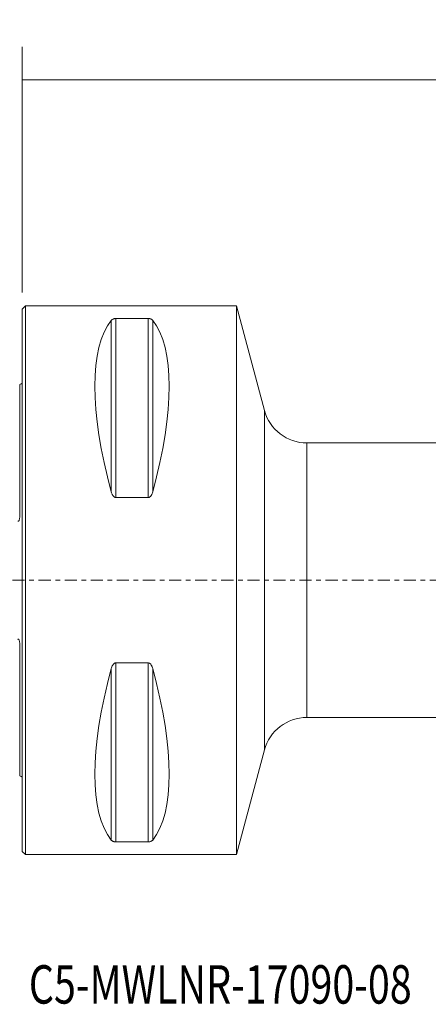
# Model space of a CAD drawing. Units: millimetres. Extents: x -53 to 115, y -39 to 51.
# Drawn here: x 0 to 37, y -39 to 51 of the extents above; entities that cross this region are included whole.
import ezdxf

# ---------------------------------------------------------------- set-up
doc = ezdxf.new("R2010")
doc.units = ezdxf.units.MM
doc.linetypes.add('CENTER', pattern=[47.5, 22, -8.5, 8.5, -8.5])
for name, color, linetype in [('1', 4, 'CONTINUOUS'), ('2', 7, 'CONTINUOUS'), ('SK1', 4, 'CONTINUOUS'), ('SK4', 2, 'CENTER'), ('SK6', 5, 'CONTINUOUS')]:
    doc.layers.add(name, color=color, linetype=linetype)
doc.styles.add('iso_b_vert', font='simplex.shx')
doc.dimstyles.get("Standard").update_dxf_attribs({"dimtxt": 0.18, "dimasz": 0.18, "dimexe": 0.18, "dimexo": 0.0625, "dimgap": 0.09, "dimtad": 1, "dimzin": 0, "dimdsep": 52, "dimtxsty": 'Standard', "dimcen": 0.09, "dimadec": 0, "dimazin": 0, "dimtfac": 1, "dimtdec": 4, "dimtofl": 0, "dimtmove": 0, "dimatfit": 3, "dimfxl": 1, "dimtolj": 1, "dimtzin": 0, "dimarcsym": 0})

# ---------------------------------------------------------------- blocks, each defined once
blk = doc.blocks.new('DimnDraft3D2')
at = {"layer": '2', "lineweight": 13}
for p, q in [((0, 26.2), (0, 48.588228)), ((89.996078, 19.872393), (89.996078, 48.588228)), ((0, 45.588228), (89.996078, 45.588228))]:
    blk.add_line(p, q, dxfattribs=at)
for points in [[(0, 45.588228), (3.499998, 46.049012), (3.500002, 45.127445), (0, 45.588228)], [(89.996078, 45.588228), (86.49608, 45.127445), (86.496077, 46.049012), (89.996078, 45.588228)]]:
    blk.add_solid(points, dxfattribs=at)
at = {"layer": '2', "lineweight": 18, "insert": (43.78225, 46.463228), "char_height": 3.5, "attachment_point": 7, "line_spacing_factor": 1.084337, "style": 'iso_b_vert'}
blk.add_mtext('\\W0.6740;90', dxfattribs=at)

msp = doc.modelspace()

# ---------------------------------------------------------------- linework, layer by layer
at = {"layer": '1', "lineweight": 18}
for p, q in [((0.3, 25), (0, 24.7)), ((0, -24.7), (0, 24.7)), ((19.5, 25), (0.3, 25)), ((0.3, -25), (0.3, 25)), ((22.055, 15.465), (19.5, 25)), ((19.5, 25), (19.5, -25)), ((11.461, 23.839), (8.539, 23.839)), ((57.011, 12.5), (25.919, 12.5)), ((8.539, 7.53), (11.461, 7.53)), ((11.461, -7.53), (8.539, -7.53)), ((25.919, -12.5), (73.395, -12.5)), ((19.5, -25), (22.055, -15.465)), ((8.539, -23.839), (11.461, -23.839)), ((0, -24.7), (0.3, -25)), ((0.3, -25), (19.5, -25))]:
    msp.add_line(p, q, dxfattribs=at)
at = {"layer": '1', "lineweight": 13}
for p, q in [((8.106, 8.056), (8.106, 23.667)), ((8.539, 7.53), (8.539, 23.839)), ((11.461, 7.53), (11.461, 23.839)), ((11.894, 8.056), (11.894, 23.667)), ((22.055, 15.465), (22.055, -15.034)), ((25.919, 12.5), (25.919, -12.5)), ((8.106, -23.667), (8.106, -8.056)), ((8.539, -23.839), (8.539, -7.53)), ((11.461, -23.839), (11.461, -7.53)), ((11.894, -23.667), (11.894, -8.056)), ((22.055, -15.034), (22.055, -15.465))]:
    msp.add_line(p, q, dxfattribs=at)
at = {"layer": '1', "lineweight": 18, "extrusion": (0, 0, -1)}
for centre, start, end in [((-25.919, 16.5), 270, 345), ((-25.919, -16.5), 15, 90)]:
    msp.add_arc(centre, 4, start, end, dxfattribs=at)
for centre, major_axis, start_param, end_param in [((21.056, 0), (11.709, -24.677), 2.05976, 2.97438), ((-1.056, 0), (11.709, 24.677), 0.167213, 1.081833), ((21.056, 0), (11.709, 24.677), -2.97438, -2.05976), ((-1.056, 0), (11.709, -24.677), -1.081833, -0.167213)]:
    msp.add_ellipse(centre, major_axis=major_axis, ratio=0.341999, start_param=start_param, end_param=end_param, dxfattribs=at)
at = {"layer": '1', "lineweight": 18}
for points, knots in [([(8.539, 23.839), (8.523, 23.839), (8.507, 23.839), (8.477, 23.837), (8.461, 23.835), (8.418, 23.83), (8.391, 23.825), (8.342, 23.813), (8.32, 23.806), (8.28, 23.792), (8.261, 23.784), (8.212, 23.759), (8.185, 23.742), (8.14, 23.705), (8.121, 23.686), (8.106, 23.667)], [0, 0, 0, 0, 0.0625, 0.0625, 0.125, 0.125, 0.25, 0.25, 0.375, 0.375, 0.5, 0.5, 0.75, 0.75, 1, 1, 1, 1]), ([(11.894, 23.667), (11.879, 23.686), (11.86, 23.705), (11.826, 23.732), (11.814, 23.741), (11.787, 23.759), (11.772, 23.767), (11.738, 23.784), (11.72, 23.792), (11.68, 23.806), (11.658, 23.813), (11.622, 23.822), (11.609, 23.825), (11.582, 23.83), (11.568, 23.832), (11.524, 23.837), (11.493, 23.839), (11.461, 23.839)], [0, 0, 0, 0, 0.25, 0.25, 0.375, 0.375, 0.5, 0.5, 0.625, 0.625, 0.75, 0.75, 0.8125, 0.8125, 0.875, 0.875, 1, 1, 1, 1]), ([(8.106, 8.056), (8.121, 7.998), (8.14, 7.942), (8.174, 7.86), (8.186, 7.833), (8.213, 7.78), (8.228, 7.753), (8.262, 7.703), (8.28, 7.679), (8.32, 7.633), (8.342, 7.612), (8.378, 7.584), (8.391, 7.575), (8.418, 7.56), (8.432, 7.553), (8.476, 7.536), (8.507, 7.53), (8.539, 7.53)], [0, 0, 0, 0, 0.25, 0.25, 0.375, 0.375, 0.5, 0.5, 0.625, 0.625, 0.75, 0.75, 0.8125, 0.8125, 0.875, 0.875, 1, 1, 1, 1]), ([(11.461, 7.53), (11.477, 7.53), (11.493, 7.531), (11.523, 7.537), (11.539, 7.542), (11.582, 7.559), (11.609, 7.574), (11.658, 7.612), (11.68, 7.633), (11.72, 7.679), (11.739, 7.703), (11.788, 7.779), (11.815, 7.832), (11.86, 7.942), (11.879, 7.998), (11.894, 8.056)], [0, 0, 0, 0, 0.0625, 0.0625, 0.125, 0.125, 0.25, 0.25, 0.375, 0.375, 0.5, 0.5, 0.75, 0.75, 1, 1, 1, 1]), ([(8.539, -7.53), (8.523, -7.53), (8.507, -7.531), (8.477, -7.537), (8.461, -7.542), (8.418, -7.559), (8.391, -7.574), (8.342, -7.612), (8.32, -7.633), (8.28, -7.679), (8.261, -7.703), (8.212, -7.779), (8.185, -7.832), (8.14, -7.942), (8.121, -7.998), (8.106, -8.056)], [0, 0, 0, 0, 0.0625, 0.0625, 0.125, 0.125, 0.25, 0.25, 0.375, 0.375, 0.5, 0.5, 0.75, 0.75, 1, 1, 1, 1]), ([(11.894, -8.056), (11.879, -7.998), (11.86, -7.942), (11.826, -7.86), (11.814, -7.833), (11.787, -7.78), (11.772, -7.753), (11.738, -7.703), (11.72, -7.679), (11.68, -7.633), (11.658, -7.612), (11.622, -7.584), (11.609, -7.575), (11.582, -7.56), (11.568, -7.553), (11.524, -7.536), (11.493, -7.53), (11.461, -7.53)], [0, 0, 0, 0, 0.25, 0.25, 0.375, 0.375, 0.5, 0.5, 0.625, 0.625, 0.75, 0.75, 0.8125, 0.8125, 0.875, 0.875, 1, 1, 1, 1]), ([(8.106, -23.667), (8.121, -23.686), (8.14, -23.705), (8.174, -23.732), (8.186, -23.741), (8.213, -23.759), (8.228, -23.767), (8.262, -23.784), (8.28, -23.792), (8.32, -23.806), (8.342, -23.813), (8.378, -23.822), (8.391, -23.825), (8.418, -23.83), (8.432, -23.832), (8.476, -23.837), (8.507, -23.839), (8.539, -23.839)], [0, 0, 0, 0, 0.25, 0.25, 0.375, 0.375, 0.5, 0.5, 0.625, 0.625, 0.75, 0.75, 0.8125, 0.8125, 0.875, 0.875, 1, 1, 1, 1]), ([(11.461, -23.839), (11.477, -23.839), (11.493, -23.839), (11.523, -23.837), (11.539, -23.835), (11.582, -23.83), (11.609, -23.825), (11.658, -23.813), (11.68, -23.806), (11.72, -23.792), (11.739, -23.784), (11.788, -23.759), (11.815, -23.742), (11.86, -23.705), (11.879, -23.686), (11.894, -23.667)], [0, 0, 0, 0, 0.0625, 0.0625, 0.125, 0.125, 0.25, 0.25, 0.375, 0.375, 0.5, 0.5, 0.75, 0.75, 1, 1, 1, 1])]:
    msp.add_open_spline(points, degree=3, knots=knots, dxfattribs=at)
at = {"layer": 'SK1', "lineweight": 18}
for p, q in [((-0.2, 6.103), (-0.2, 17.833)), ((-0.2, -17.833), (-0.2, -6.103))]:
    msp.add_line(p, q, dxfattribs=at)
at = {"layer": 'SK1', "lineweight": 18, "extrusion": (0, 0, -1)}
for centre, start, end in [((0.6, 18.75), 233.12914, 246.42182), ((0.6, -18.75), 113.57818, 126.87086)]:
    msp.add_arc(centre, 1, start, end, dxfattribs=at)
at = {"layer": 'SK1', "lineweight": 18}
for points, knots in [([(-0.395, 5.387), (-0.389, 5.381), (-0.381, 5.376), (-0.366, 5.37), (-0.357, 5.369), (-0.339, 5.371), (-0.331, 5.375), (-0.317, 5.386), (-0.31, 5.393), (-0.294, 5.414), (-0.286, 5.43), (-0.271, 5.462), (-0.254, 5.512), (-0.243, 5.563), (-0.23, 5.631), (-0.225, 5.665), (-0.213, 5.767), (-0.208, 5.835), (-0.201, 5.969), (-0.2, 6.037), (-0.2, 6.103)], [0, 0, 0, 0, 0.03125, 0.03125, 0.0625, 0.0625, 0.09375, 0.09375, 0.125, 0.125, 0.1875, 0.1875, 0.25, 0.375, 0.375, 0.5, 0.5, 0.75, 0.75, 1, 1, 1, 1]), ([(-0.2, -6.103), (-0.2, -6.037), (-0.201, -5.969), (-0.208, -5.835), (-0.213, -5.767), (-0.225, -5.665), (-0.23, -5.631), (-0.243, -5.563), (-0.25, -5.529), (-0.265, -5.479), (-0.271, -5.463), (-0.282, -5.439), (-0.285, -5.431), (-0.294, -5.415), (-0.299, -5.407), (-0.31, -5.393), (-0.316, -5.386), (-0.33, -5.375), (-0.339, -5.371), (-0.356, -5.368), (-0.365, -5.37), (-0.381, -5.376), (-0.388, -5.381), (-0.395, -5.387)], [0, 0, 0, 0, 0.25, 0.25, 0.5, 0.5, 0.625, 0.625, 0.75, 0.75, 0.8125, 0.8125, 0.84375, 0.84375, 0.875, 0.875, 0.90625, 0.90625, 0.9375, 0.9375, 0.96875, 0.96875, 1, 1, 1, 1])]:
    msp.add_open_spline(points, degree=3, knots=knots, dxfattribs=at)
at = {"layer": 'SK4', "lineweight": 13, "ltscale": 0.05}
msp.add_open_spline([(-36.5, 0), (78.552, 0), (93.552, 0)], degree=1, knots=[0, 0, 0.884661, 1, 1], dxfattribs=at)

# ---------------------------------------------------------------- texts
at = {"layer": 'SK6', "lineweight": 18, "insert": (0.607, -38.569), "char_height": 3.5, "attachment_point": 7, "line_spacing_factor": 1.084337, "style": 'iso_b_vert'}
msp.add_mtext('\\W0.7518;C5-MWLNR-17090-08', dxfattribs=at)

# ---------------------------------------------------------------- dimensions: what is measured, and where the dimension line sits
at = {"layer": '2', "lineweight": 13}
dim = msp.add_linear_dim(base=(89.996, 45.588), p1=(0, 26.2), p2=(89.996, 19.872), dimstyle='Standard', override={"dimtxt": 3.5, "dimasz": 3.5, "dimexe": 3, "dimexo": 1.5, "dimgap": 1.75, "dimtad": 1, "dimtih": 0, "dimdec": 2, "dimzin": 8, "dimpost": '<>', "dimtxsty": 'iso_b_vert', "dimsah": 1, "dimclrd": 2, "dimclre": 2, "dimclrt": 2, "dimtm": -0.005, "dimtdec": 2, "dimtofl": 1, "dimtmove": 0}, dxfattribs=at)
dim.commit()
dim.dimension.update_dxf_attribs({"geometry": 'DimnDraft3D2', "text_midpoint": (42.907, 45.588)})

doc.saveas('drawing.dxf')
